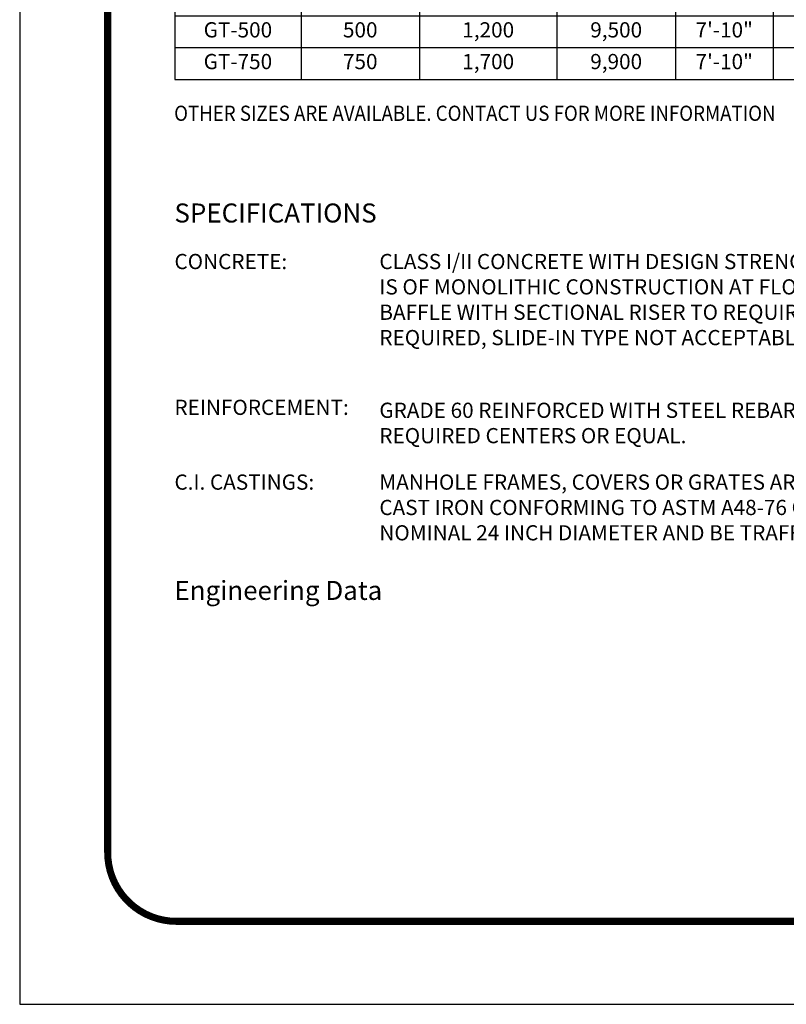
# Model space of a CAD drawing. Extents: x -12 to 286, y -9 to 376.
# Drawn here: x -12 to 89, y -9 to 121 of the extents above; entities that cross this region are included whole.
import ezdxf

# ---------------------------------------------------------------- set-up
doc = ezdxf.new("R2010")
doc.units = 0
doc.header["$LTSCALE"] = 30
doc.header["$MEASUREMENT"] = 0
doc.layers.get('0').update_dxf_attribs({"linetype": 'CONTINUOUS'})
for name, color, linetype in [('DIM', 1, 'CONTINUOUS'), ('Notes', 7, 'CONTINUOUS'), ('SHT', 1, 'CONTINUOUS')]:
    doc.layers.add(name, color=color, linetype=linetype)
doc.layers.add('NO PRINT', color=7, linetype='CONTINUOUS', plot=False)
doc.styles.add('4', font='simplex')
doc.styles.add('COMPLEX', font='HELV.SHX')
doc.styles.add('SIMPLEX', font='SIMPLEX.SHX', dxfattribs={"width": 0.9})

# ---------------------------------------------------------------- blocks, each defined once
blk = doc.blocks.new('A$Ce008b968')
at = {"layer": 'NO PRINT'}
blk.add_lwpolyline([(-17, 0.2964), (-8.3818, 0.2964), (-8.3818, 11.4493), (-17, 11.4493)], close=True, dxfattribs=at)
at = {"layer": 'SHT', "color": 2, "linetype": 'Continuous', "const_width": 0.0268}
blk.add_lwpolyline([(-16.665, 10.8712), (-16.665, 0.8745, 0.414214), (-16.403, 0.6124), (-8.9788, 0.6124, 0.414214), (-8.7168, 0.8745), (-8.7168, 10.8712, 0.414211), (-8.9788, 11.1333), (-16.403, 11.1333, 0.413912)], format="xyb", close=True, dxfattribs=at)
blk = doc.blocks.new('*T53')
at = {"layer": 'DIM', "color": 0, "linetype": 'ByBlock', "lineweight": -2, "transparency": 16777216}
for p, q in [((0, 0), (123.71, 0)), ((0, 0), (0, -20.38)), ((123.71, 0), (123.71, -20.38)), ((0, -4.17), (123.71, -4.17)), ((16.6, -4.17), (16.6, -20.38)), ((32.17, -4.17), (32.17, -20.38)), ((50.23, -4.17), (50.23, -20.38)), ((65.8, -4.17), (65.8, -20.38)), ((78.64, -4.17), (78.64, -20.38)), ((90.61, -4.17), (90.61, -20.38)), ((101.88, -4.17), (101.88, -20.38)), ((111.88, -4.17), (111.88, -20.38)), ((0, -12.05), (123.71, -12.05)), ((0, -16.21), (123.71, -16.21)), ((0, -20.38), (123.71, -20.38))]:
    blk.add_line(p, q, dxfattribs=at)
at = {"layer": 'DIM', "color": 0, "linetype": 'Continuous', "transparency": 16777216, "char_height": 2, "style": 'SIMPLEX'}
for s, insert, width, attachment_point in [('GREASE INTERCEPTOR SCHEDULE', (1, -2.08), 121.7112, 4), ('CAPACITY USGal', (24.38, -8.11), 14.0714, 5), ('GREASE CAP. (LBS)', (41.2, -8.11), 16.5614, 5), ('LENGTH L', (72.22, -8.11), 11.3381, 5), ('HEIGHT H', (96.25, -8.11), 9.7675, 5), ('OUTLET FL2', (117.8, -8.11), 10.3309, 5), ('EMPTY WT (LBS)', (58.02, -8.11), 14.0714, 5), ('WIDTH W', (84.63, -8.11), 10.4717, 5), ('INLET FL1', (106.88, -8.11), 8.4999, 5), ('MODEL NO.', (8.3, -8.11), 15.0988, 5), ('GT-500', (8.3, -14.13), 15.0988, 5), ('500', (24.38, -14.13), 14.0714, 5), ('1,200', (41.2, -14.13), 16.5614, 5), ('9,500', (58.02, -14.13), 14.0714, 5), ('7\'-10"', (72.22, -14.13), 11.3381, 5), ('4\'-4"', (84.63, -14.13), 10.4717, 5), ('4\'-6"', (96.25, -14.13), 9.7675, 5), ('3\'-3"', (106.88, -14.13), 8.4999, 5), ('3\'-0"', (117.8, -14.13), 10.3309, 5), ('GT-750', (8.3, -18.3), 15.0988, 5), ('750', (24.38, -18.3), 14.0714, 5), ('1,700', (41.2, -18.3), 16.5614, 5), ('9,900', (58.02, -18.3), 14.0714, 5), ('7\'-10"', (72.22, -18.3), 11.3381, 5), ('{\\W0.9;4\'-4"}', (84.63, -18.3), 10.4717, 5), ('6\'-0"', (96.25, -18.3), 9.7675, 5), ('4\'-5"', (106.88, -18.3), 8.4999, 5), ('4\'-2"', (117.8, -18.3), 10.3309, 5)]:
    blk.add_mtext(s, dxfattribs=dict(at, insert=insert, width=width, attachment_point=attachment_point))

msp = doc.modelspace()

# ---------------------------------------------------------------- block references
at = {"linetype": 'Continuous', "xscale": 34.50365148139765, "yscale": 34.50365148139765, "zscale": 34.50365148139765}
msp.add_blockref('A$Ce008b968', (575.01, -18.8), dxfattribs=at)
msp.add_blockref('*T53', (8.82, 133.41))

# ---------------------------------------------------------------- texts
at = {"layer": 'Notes', "linetype": 'Continuous', "style": 'SIMPLEX', "width": 0.9}
msp.add_text('OTHER SIZES ARE AVAILABLE. CONTACT US FOR MORE INFORMATION', height=1.9999, dxfattribs=at).set_placement((8.74, 107.57))
at = {"layer": 'Notes', "color": 7, "linetype": 'Continuous', "attachment_point": 1}
for s, insert, char_height, width, style in [('SPECIFICATIONS', (8.78, 96.71), 2.5, 125.537, 'COMPLEX'), ('CONCRETE:', (8.78, 90.08), 2, 68.7181, '4'), ('CLASS I/II CONCRETE WITH DESIGN STRENGTH OF 4500 PSI AT 28 DAYS. UNIT IS OF MONOLITHIC CONSTRUCTION AT FLOOR, FIRST STAGE OF WALL AND BAFFLE WITH SECTIONAL RISER TO REQUIRED DEPTH. (MONOLITHIC BAFFLE REQUIRED, SLIDE-IN TYPE NOT ACCEPTABLE).', (35.71, 90.08), 2, 98.5364, '4'), ('REINFORCEMENT:', (8.78, 70.91), 2, 106.6172, '4'), ('GRADE 60 REINFORCED WITH STEEL REBAR CONFORMING TO ATSM A615 ON REQUIRED CENTERS OR EQUAL. ', (35.71, 70.52), 2, 100.4834, '4'), ('C.I. CASTINGS:', (8.78, 61.08), 2, 92.4571, '4'), ('MANHOLE FRAMES, COVERS OR GRATES ARE MANUFACTURED OF GREY CAST IRON CONFORMING TO ASTM A48-76 CLASS 30. MANHOLE SHALL BE NOMINAL 24 INCH DIAMETER AND BE TRAFFIC DUTY.', (35.71, 61.08), 2, 95.7491, '4'), ('Engineering Data', (8.78, 47.09), 2.5, 157.0699, 'COMPLEX')]:
    msp.add_mtext(s, dxfattribs=dict(at, insert=insert, char_height=char_height, width=width, style=style))

doc.saveas('drawing.dxf')
